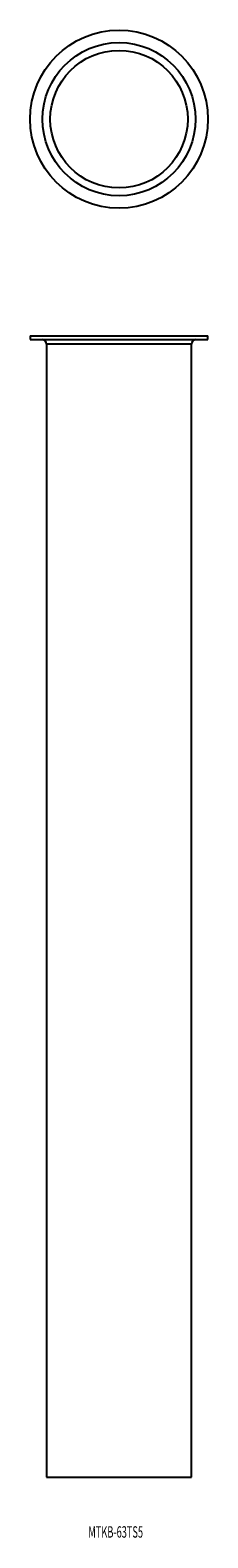
# Model space of a CAD drawing. Extents: x 374 to 452, y -297 to 364.
import ezdxf
from ezdxf.enums import TextEntityAlignment as Align

# ---------------------------------------------------------------- set-up
doc = ezdxf.new("R2010")
doc.units = 0
doc.layers.add('1', color=7, linetype='CONTINUOUS')
doc.styles.add('MDRAFSTD', font='TXT', dxfattribs={"bigfont": 'BIGFONT'})

msp = doc.modelspace()

# ---------------------------------------------------------------- linework, layer by layer
at = {"layer": '1', "color": 7, "linetype": 'CONTINUOUS'}
for p, q in [((373.5, 230), (451.5, 230)), ((373.5, 230), (373.5, 228.4)), ((373.5, 228.4), (451.5, 228.4)), ((444.25, 226.4), (380.75, 226.4)), ((380.75, 226.4), (380.75, -270)), ((444.25, -270), (444.25, 226.4)), ((451.5, 228.4), (451.5, 230)), ((380.75, -270), (444.25, -270))]:
    msp.add_line(p, q, dxfattribs=at)
for radius in [39, 33.55, 30.15]:
    msp.add_circle((412.5, 325), radius, dxfattribs=at)
for centre, start, end in [((378.75, 226.4), 0, 90), ((446.25, 226.4), 90, 180)]:
    msp.add_arc(centre, 2, start, end, dxfattribs=at)

# ---------------------------------------------------------------- texts
at = {"layer": '1', "color": 7, "linetype": 'CONTINUOUS', "style": 'MDRAFSTD', "width": 0.735069}
msp.add_text('MTKB-63TS5', height=5, dxfattribs=at).set_placement((399.045146, -296.486323), (423.045146, -296.486323), align=Align.FIT)

doc.saveas('drawing.dxf')
